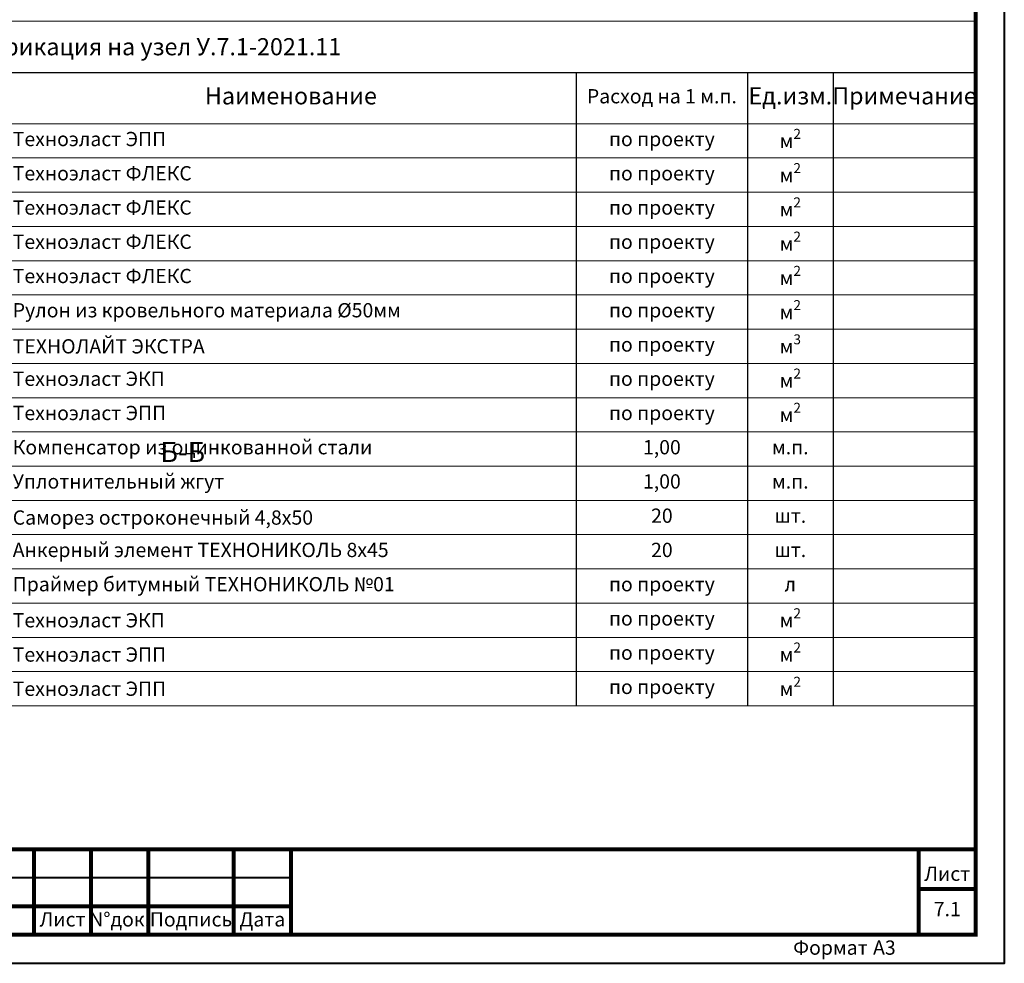
# Model space of a CAD drawing. Units: millimetres. Extents: x -96234 to 89770, y -29718 to 3415.
# Drawn here: x 31575 to 33300, y -25360 to -23707 of the extents above; entities that cross this region are included whole.
import ezdxf
from ezdxf import colors
from ezdxf.entities.mleader import LeaderData, LeaderLine
from ezdxf.enums import TextEntityAlignment as Align
from ezdxf.math import Vec2, Vec3

# ---------------------------------------------------------------- set-up
doc = ezdxf.new("R2010")
doc.units = ezdxf.units.MM
doc.layers.get('0').update_dxf_attribs({"lineweight": 30})
doc.layers.get('DEFPOINTS').update_dxf_attribs({"color": 251, "lineweight": 0})
doc.layers.add('TN-АННОТАЦИИ', color=7, linetype='Continuous', lineweight=20, true_color=0x000000)
doc.layers.add('TN-ТАБЛИЦЫ', color=7, linetype='Continuous', lineweight=40, true_color=0x000000)
doc.styles.add('TN-Текст', font='isocpeur.ttf')
doc.styles.add('TN-Текст-Аннотативный', font='isocpeur.ttf')

# ---------------------------------------------------------------- blocks, each defined once
blk = doc.blocks.new('_DotSmall')
at = {"color": 0, "linetype": 'ByBlock', "const_width": 0.5}
blk.add_lwpolyline([(-0.0625, 0, 1), (0.0625, 0, 1)], format="xyb", close=True, dxfattribs=at)
blk = doc.blocks.new('*U21')
blk.add_lwpolyline([(0, 0), (420, 0), (420, 297), (0, 297)], close=True)
at = {"const_width": 0.7}
for points in [[(20, 5), (415, 5), (415, 292), (20, 292)], [(230, 20), (230, 5), (415, 5), (415, 20)]]:
    blk.add_lwpolyline(points, close=True, dxfattribs=at)
for points in [[(250, 20), (250, 5)], [(260, 20), (260, 5)], [(270, 20), (270, 5)], [(285, 20), (285, 5)], [(295, 20), (295, 5)], [(405, 20), (405, 5)], [(405, 13), (415, 13)], [(295, 10), (230, 10)]]:
    blk.add_lwpolyline(points, dxfattribs=at)
blk.add_lwpolyline([(295, 15), (230, 15)])
at = {"color": 0, "style": 'TN-Текст'}
for s, p in [('Лист', (410, 13.67)), ('Лист', (255, 5.67)), ('N%%Dдок.', (265, 5.67)), ('Подпись', (277.5, 5.67)), ('Дата', (290, 5.67))]:
    blk.add_text(s, height=2.5, dxfattribs=at).set_placement(p, align=Align.BOTTOM_CENTER)
blk.add_text('Формат', height=2.5, dxfattribs=at).set_placement((383, 1.5))
at = {"color": 0, "style": 'TN-Текст', "flags": 8}
for tag, p, height in [('ФОРМА6_001', (341.77, 11.28), 3.5), ('ФОРМАТ', (397, 1.5), 2.5)]:
    blk.add_attdef(tag, p, '', height=height, dxfattribs=at)
blk.add_attdef('ЛИСТ__', text='', height=2.5, dxfattribs=at).set_placement((410, 9.5), align=Align.MIDDLE_CENTER)
blk = doc.blocks.new('*T730')
at = {"layer": 'DEFPOINTS', "color": 8, "linetype": 'ByBlock', "lineweight": 0, "transparency": 16777216}
for p, q in [((0, 0), (1850, 0)), ((0, 0), (0, -90)), ((1850, 0), (1850, -90))]:
    blk.add_line(p, q, dxfattribs=at)
at = {"layer": 'TN-ТАБЛИЦЫ', "color": 0, "lineweight": 30, "transparency": 16777216}
for p, q in [((0, -90), (1850, -90)), ((0, -90), (0, -1200)), ((150, -90), (150, -1200)), ((1150, -90), (1150, -1200)), ((1450, -90), (1450, -1200)), ((1600, -90), (1600, -1200)), ((1850, -90), (1850, -1200))]:
    blk.add_line(p, q, dxfattribs=at)
at = {"layer": 'TN-ТАБЛИЦЫ', "color": 0, "linetype": 'ByBlock', "lineweight": 20, "transparency": 16777216}
for p, q in [((0, -180), (1850, -180)), ((0, -240), (1850, -240)), ((0, -300), (1850, -300)), ((0, -360), (1850, -360)), ((0, -420), (1850, -420)), ((0, -480), (1850, -480)), ((0, -540), (1850, -540)), ((0, -600), (1850, -600)), ((0, -660), (1850, -660)), ((0, -720), (1850, -720)), ((0, -780), (1850, -780)), ((0, -840), (1850, -840)), ((0, -900), (1850, -900)), ((0, -960), (1850, -960)), ((0, -1020), (1850, -1020)), ((0, -1080), (1850, -1080)), ((0, -1140), (1850, -1140)), ((0, -1200), (1850, -1200))]:
    blk.add_line(p, q, dxfattribs=at)
at = {"layer": 'TN-ТАБЛИЦЫ', "color": 7, "lineweight": 13, "transparency": 16777216, "style": 'TN-Текст'}
for s, insert, char_height, width, attachment_point in [('{\\fISOCPEUR|b1|i0|c204|p34; Спецификация на узел \\C1;У.7.1-2021.11}', (5, -45), 30, 1840, 4), ('Поз.', (75, -135), 30, 140, 5), ('Наименование', (650, -135), 30, 990, 5), ('Расход на 1 м.п. ', (1300, -135), 25, 290, 5), ('Ед.изм.', (1525, -135), 30, 140, 5), ('Примечание', (1725, -135), 30, 240, 5), ('\\A1;м{\\H0.7x;\\S2^ ;}', (1525, -210), 25, 140, 5), ('1', (75, -210), 25, 140, 5), (' Техноэласт ЭПП', (155, -210), 25, 990, 4), ('по проекту', (1300, -210), 25, 290, 5), ('2', (75, -270), 25, 140, 5), (' Техноэласт ФЛЕКС', (155, -270), 25, 990, 4), ('\\A1;м{\\H0.7x;\\S2^ ;}', (1525, -270), 25, 140, 5), ('по проекту', (1300, -270), 25, 290, 5), ('\\A1;м{\\H0.7x;\\S2^ ;}', (1525, -330), 25, 140, 5), ('3', (75, -330), 25, 140, 5), (' Техноэласт ФЛЕКС', (155, -330), 25, 990, 4), ('по проекту', (1300, -330), 25, 290, 5), ('4', (75, -390), 25, 140, 5), (' Техноэласт ФЛЕКС', (155, -390), 25, 990, 4), ('\\A1;м{\\H0.7x;\\S2^ ;}', (1525, -390), 25, 140, 5), ('по проекту', (1300, -390), 25, 290, 5), ('\\A1;м{\\H0.7x;\\S2^ ;}', (1525, -450), 25, 140, 5), ('5', (75, -450), 25, 140, 5), (' Техноэласт ФЛЕКС', (155, -450), 25, 990, 4), ('по проекту', (1300, -450), 25, 290, 5), ('6', (75, -510), 25, 140, 5), (' Рулон из кровельного материала %%C50мм', (155, -510), 25, 990, 4), ('по проекту', (1300, -510), 25, 290, 5), ('\\A1;м{\\H0.7x;\\S2^ ;}', (1525, -510), 25, 140, 5), ('{\\C256; ТЕХНОЛАЙТ ЭКСТРА}', (155, -570), 25, 990, 4), ('\\A1;м{\\H0.7x;\\S3^ ;}', (1525, -570), 25, 140, 5), ('7', (75, -570), 25, 140, 5), ('по проекту', (1300, -570), 25, 290, 5), ('8', (75, -630), 25, 140, 5), (' Техноэласт ЭКП', (155, -630), 25, 990, 4), ('по проекту', (1300, -630), 25, 290, 5), ('\\A1;м{\\H0.7x;\\S2^ ;}', (1525, -630), 25, 140, 5), ('\\A1;м{\\H0.7x;\\S2^ ;}', (1525, -690), 25, 140, 5), ('9', (75, -690), 25, 140, 5), (' Техноэласт ЭПП', (155, -690), 25, 990, 4), ('по проекту', (1300, -690), 25, 290, 5), ('10', (75, -750), 25, 140, 5), (' Компенсатор из оцинкованной стали', (155, -750), 25, 990, 4), ('1,00', (1300, -750), 25, 290, 5), ('м.п.', (1525, -750), 25, 140, 5), (' Уплотнительный жгут', (155, -810), 25, 990, 4), ('11', (75, -810), 25, 140, 5), ('1,00', (1300, -810), 25, 290, 5), ('м.п.', (1525, -810), 25, 140, 5), ('12', (75, -870), 25, 140, 5), ('{\\C256; Саморез остроконечный 4,8х50}', (155, -870), 25, 990, 4), ('20', (1300, -870), 25, 290, 5), ('шт.', (1525, -870), 25, 140, 5), ('13', (75, -930), 25, 140, 5), (' Анкерный элемент ТЕХНОНИКОЛЬ 8х45', (155, -930), 25, 990, 4), ('20', (1300, -930), 25, 290, 5), ('шт.', (1525, -930), 25, 140, 5), ('14', (75, -990), 25, 140, 5), (' Праймер битумный ТЕХНОНИКОЛЬ №01', (155, -990), 25, 990, 4), ('по проекту', (1300, -990), 25, 290, 5), ('л', (1525, -990), 25, 140, 5), ('15', (75, -1050), 25, 140, 5), ('\\A1;м{\\H0.7x;\\S2^ ;}', (1525, -1050), 25, 140, 5), ('{\\C0; Техноэласт ЭКП}', (155, -1050), 25, 990, 4), ('по проекту', (1300, -1050), 25, 290, 5), ('16', (75, -1110), 25, 140, 5), ('{\\C0; Техноэласт ЭПП}', (155, -1110), 25, 990, 4), ('по проекту', (1300, -1110), 25, 290, 5), ('\\A1;м{\\H0.7x;\\S2^ ;}', (1525, -1110), 25, 140, 5), ('17', (75, -1170), 25, 140, 5), ('\\A1;м{\\H0.7x;\\S2^ ;}', (1525, -1170), 25, 140, 5), ('{\\C0; Техноэласт ЭПП}', (155, -1170), 25, 990, 4), ('по проекту', (1300, -1170), 25, 290, 5)]:
    blk.add_mtext(s, dxfattribs=dict(at, insert=insert, char_height=char_height, width=width, attachment_point=attachment_point))

msp = doc.modelspace()

# ---------------------------------------------------------------- block references
msp.add_blockref('*T730', (31400.4, -23708.9))
at = {"layer": 'TN-ТАБЛИЦЫ', "color": 7}
ref = msp.add_blockref('*U21', (29100.4, -25360), dxfattribs=dict(at, xscale=10, yscale=10, zscale=10))
ref.add_attrib('ФОРМАТ', 'А3', (33070.4, -25345), dxfattribs={"layer": '0', "color": 0, "height": 25, "style": 'TN-Текст'})
ref.add_attrib('ЛИСТ__', '7.1', dxfattribs={"layer": '0', "color": 0, "height": 25, "style": 'TN-Текст'}).set_placement((33200.4, -25265), align=Align.MIDDLE_CENTER)

# ---------------------------------------------------------------- texts
at = {"layer": 'TN-АННОТАЦИИ', "color": 0, "insert": (30062.2, -24446.6), "char_height": 35, "attachment_point": 1, "style": 'TN-Текст-Аннотативный'}
msp.add_mtext_dynamic_manual_height_columns('\\pi50.27261;Б-Б', width=174.045, gutter_width=20358.2, heights=[0], dxfattribs=at)

# ---------------------------------------------------------------- leaders
at = {"layer": 'TN-АННОТАЦИИ'}
ml = msp.add_multileader_mtext('Standard', dxfattribs=at)
ml.set_content('\\A1;{\\C7;Техноэласт ЭПП}', color=256, style='TN-Текст')
ml.set_leader_properties(color=256, linetype='ByLayer', lineweight=-1)
ml.set_arrow_properties(name='DOTSMALL')
ml.build(insert=Vec2(0, 0))
ml.multileader.update_dxf_attribs({"text_left_attachment_type": 6, "text_right_attachment_type": 6, "dogleg_length": 1, "arrow_head_size": 50, "scale": 10})
ctx = ml.context
ctx.base_point, ctx.scale, ctx.char_height, ctx.arrow_head_size, ctx.landing_gap_size, ctx.plane_origin = Vec3(30634.6, -22948.3), 10, 25, 50, 0, Vec3(28522.1, -23442.5)
ctx.left_attachment, ctx.right_attachment, ctx.text_align_type = 6, 6, 1
notes = []
notes.append((ctx, [(1, (1, 1, 0), (30624.6, -22948.3), (1, 0), 10, [(1, [(30624.6, -23801.1)], 0, [])])]))
ctx.mtext.insert, ctx.mtext.width, ctx.mtext.alignment, ctx.mtext.line_spacing_style, ctx.mtext.flow_direction = Vec3(30760.9, -22918.3), 351.644, 2, 2, 5
for ctx, leaders in notes:
    for number, flags, end, landing, length, lines in leaders:
        leader = LeaderData()
        leader.index, (leader.has_last_leader_line, leader.has_dogleg_vector, leader.attachment_direction) = number, flags
        leader.last_leader_point, leader.dogleg_vector, leader.dogleg_length = Vec3(end), Vec3(landing), length
        for number, points, colour, breaks in lines:
            line = LeaderLine()
            line.index, line.vertices, line.color, line.breaks = number, Vec3.list(points), colors.encode_raw_color(colour), breaks
            leader.lines.append(line)
        ctx.leaders.append(leader)

doc.saveas('drawing.dxf')
